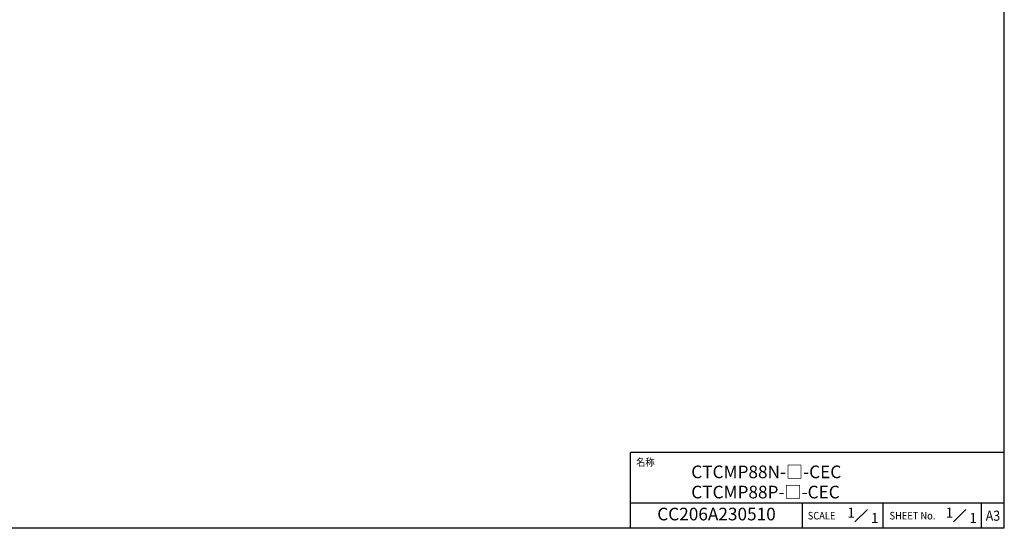
# Model space of a CAD drawing. Extents: x 0 to 390, y 0 to 268.
# Drawn here: x 195 to 390, y 0 to 101 of the extents above; entities that cross this region are included whole.
import ezdxf
from ezdxf.enums import TextEntityAlignment as Align

# ---------------------------------------------------------------- set-up
doc = ezdxf.new("R2010")
doc.units = 0
doc.header["$MEASUREMENT"] = 0
doc.layers.add('枠', color=7, linetype='CONTINUOUS')
doc.layers.add('枠文字', color=2, linetype='CONTINUOUS')
doc.styles.get("Standard").update_dxf_attribs({"font": 'SIMPLEX.SHX', "bigfont": 'BIGFONT.shx'})

msp = doc.modelspace()

# ---------------------------------------------------------------- linework, layer by layer
at = {"layer": '枠', "color": 7}
for p, q in [((390, 0), (390, 268.5)), ((316, 0), (316, 15)), ((390, 15), (316, 15)), ((390, 5), (316, 5)), ((350, 0), (350, 5)), ((366, 0), (366, 5)), ((385.5, 0), (385.5, 5)), ((390, 0), (0, 0))]:
    msp.add_line(p, q, dxfattribs=at)
at = {"layer": '枠文字', "color": 2}
for p, q in [((360.42217, 1.25), (362.92217, 3.75)), ((379.905782, 1.25), (382.405782, 3.75))]:
    msp.add_line(p, q, dxfattribs=at)

# ---------------------------------------------------------------- texts
at = {"layer": '枠文字', "color": 2, "width": 0.9}
for s, p in [('名称', (317.069786, 13.104662)), ('SCALE', (351.069786, 2.5)), ('SHEET No.', (367.265243, 2.5))]:
    msp.add_text(s, height=1.5, dxfattribs=at).set_placement(p, align=Align.MIDDLE_LEFT)
at = {"layer": '枠文字', "color": 4}
for s, height, p in [('CTCMP88N-□-CEC', 2.5, (328.000009, 9.928568)), ('CTCMP88P-□-CEC', 2.5, (328.000009, 5.928568)), ('1', 2, (378.389378, 2.096406)), ('1', 2, (383.070756, 1.044954))]:
    msp.add_text(s, height=height, dxfattribs=at).set_placement(p)
msp.add_text('CC206A230510', height=2.5, dxfattribs=at).set_placement((333, 2.5), align=Align.MIDDLE)
at = {"layer": '枠文字', "color": 2}
for p in [(358.905766, 2.096406), (363.587144, 1.044954)]:
    msp.add_text('1', height=2, dxfattribs=at).set_placement(p)
at = {"layer": '枠文字', "color": 2, "width": 0.9}
msp.add_text('A3', height=2, dxfattribs=at).set_placement((387.75, 2.5), align=Align.MIDDLE_CENTER)

doc.saveas('drawing.dxf')
